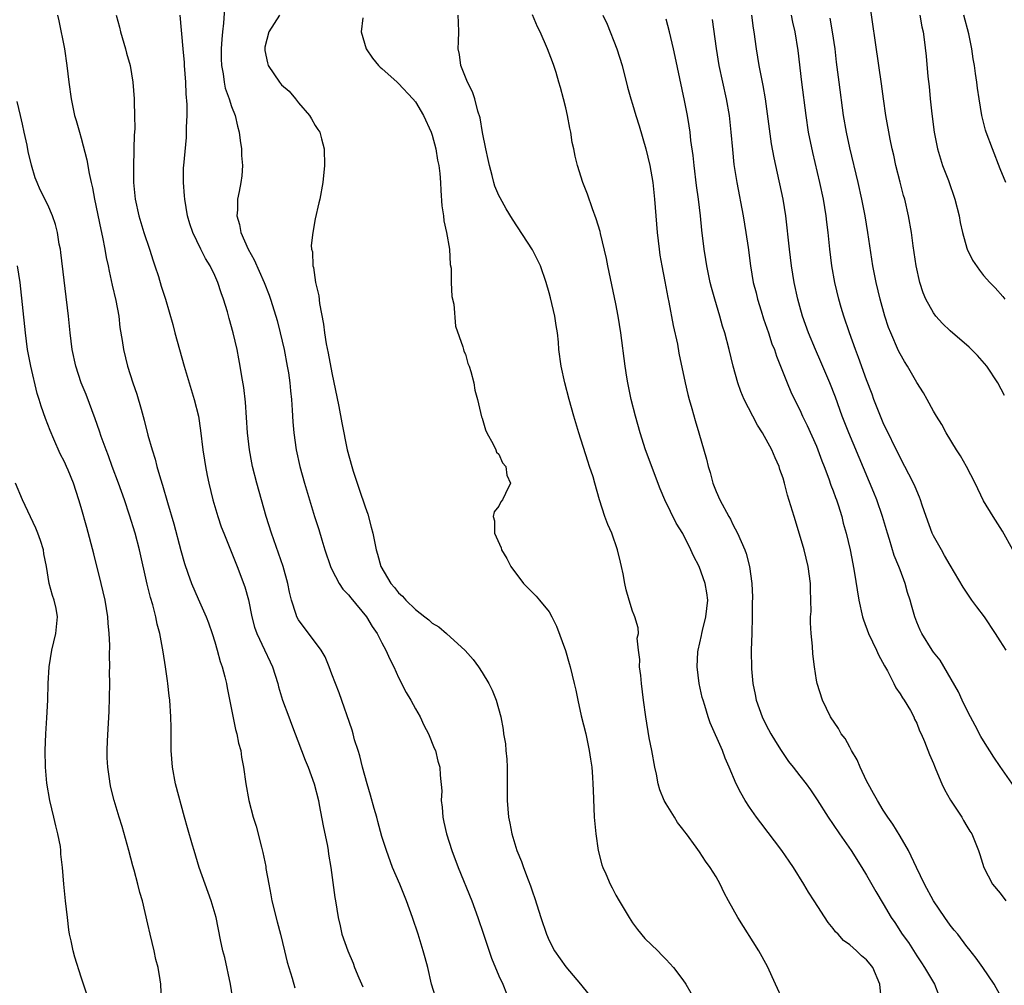
# Model space of a CAD drawing. Units: inches. Extents: x 2628000 to 2631000, y 1473000 to 1476000.
# Drawn here: x 2628228 to 2628345, y 1474473 to 1474588 of the extents above; entities that cross this region are included whole.
import ezdxf

# ---------------------------------------------------------------- set-up
doc = ezdxf.new("R2010")
doc.units = ezdxf.units.IN
doc.header["$MEASUREMENT"] = 0
doc.layers.add('LD26281473_2ft', color=230, linetype='Continuous')

msp = doc.modelspace()

# ---------------------------------------------------------------- linework, layer by layer
at = {"layer": 'LD26281473_2ft'}
for points, elevation in [([(2628345.49, 1474543.49), (2628344.72, 1474545), (2628343.4, 1474547), (2628342.28, 1474548.28), (2628341.26, 1474549.26), (2628339, 1474551.22), (2628338.09, 1474552.09), (2628337.3, 1474553), (2628337, 1474553.4), (2628336.1, 1474555), (2628335.77, 1474555.77), (2628335.38, 1474557), (2628334.94, 1474559), (2628334.58, 1474561.42), (2628334.37, 1474563), (2628334.03, 1474565), (2628333.57, 1474567), (2628333.43, 1474567.43), (2628333, 1474569.04), (2628332.5, 1474571), (2628332.25, 1474572.25), (2628332.07, 1474573), (2628331.82, 1474574.18), (2628331.31, 1474577), (2628331.01, 1474579), (2628330.78, 1474580.78), (2628330.47, 1474583), (2628329.3, 1474591)], 11258), ([(2628252.16, 1474589.84), (2628252.05, 1474588.05), (2628251.91, 1474587), (2628251.84, 1474586.16), (2628251.78, 1474585), (2628251.78, 1474583.78), (2628251.79, 1474583), (2628251.99, 1474582.01), (2628252.11, 1474581), (2628252.26, 1474580.26), (2628252.72, 1474579), (2628253, 1474578.08), (2628253.42, 1474577), (2628253.71, 1474575.71), (2628253.92, 1474575), (2628254.03, 1474574.03), (2628254.21, 1474573), (2628254.21, 1474572.21), (2628254.31, 1474571), (2628254.23, 1474569.77), (2628254.11, 1474569), (2628253.92, 1474567.92), (2628253.71, 1474567), (2628253.72, 1474565.72), (2628253.62, 1474565), (2628253.97, 1474563.97), (2628254.11, 1474563), (2628255.01, 1474561), (2628255.73, 1474559.73), (2628256.92, 1474557), (2628257.51, 1474555.51), (2628257.68, 1474555), (2628258.31, 1474553), (2628258.45, 1474552.45), (2628258.84, 1474551), (2628259.29, 1474549), (2628259.67, 1474547), (2628259.8, 1474546.2), (2628259.97, 1474545), (2628260.05, 1474544.05), (2628260.17, 1474543), (2628260.27, 1474541.73), (2628260.34, 1474540.34), (2628260.46, 1474539), (2628260.75, 1474537), (2628261.18, 1474535), (2628261.73, 1474533), (2628262.93, 1474529), (2628263.45, 1474527.45), (2628263.79, 1474526.21), (2628264.17, 1474525), (2628264.83, 1474523), (2628265, 1474522.65), (2628265.88, 1474521), (2628266.32, 1474520.32), (2628267, 1474519.62), (2628267.27, 1474519.27), (2628269.15, 1474517), (2628269.83, 1474515.83), (2628270.42, 1474515), (2628271, 1474513.87), (2628271.47, 1474513), (2628271.94, 1474511.94), (2628272.41, 1474511), (2628273, 1474509.72), (2628273.92, 1474507.92), (2628274.45, 1474507), (2628275, 1474505.97), (2628275.57, 1474505), (2628276.01, 1474504.01), (2628276.57, 1474503), (2628277.26, 1474501.26), (2628277.4, 1474501), (2628277.7, 1474499.7), (2628277.94, 1474499), (2628277.96, 1474498.04), (2628278.16, 1474496.16), (2628278.08, 1474495), (2628278.21, 1474494.21), (2628278.27, 1474493), (2628278.42, 1474492.42), (2628278.71, 1474491), (2628279.37, 1474489), (2628280.14, 1474487), (2628281.76, 1474483), (2628282.48, 1474481), (2628283.14, 1474479), (2628284.13, 1474476.13), (2628285, 1474474.01), (2628285.45, 1474473), (2628285.89, 1474471.89)], 11280), ([(2628232.18, 1474589), (2628232.34, 1474588.34), (2628233.01, 1474585), (2628233.3, 1474583), (2628233.52, 1474581), (2628233.8, 1474579), (2628234, 1474578), (2628234.22, 1474577), (2628234.41, 1474576.41), (2628234.79, 1474575), (2628235, 1474574.3), (2628235.7, 1474571.7), (2628235.95, 1474570.05), (2628236.19, 1474569), (2628236.35, 1474568.35), (2628236.59, 1474567), (2628237.35, 1474563.35), (2628237.58, 1474562.42), (2628237.84, 1474561), (2628238, 1474560), (2628238.23, 1474559), (2628238.35, 1474558.35), (2628238.71, 1474556.71), (2628239.16, 1474554.84), (2628239.5, 1474553), (2628239.64, 1474551.64), (2628239.93, 1474550.07), (2628240.08, 1474549), (2628240.57, 1474547), (2628241.2, 1474545), (2628241.66, 1474543.66), (2628242.17, 1474541.83), (2628242.54, 1474540.54), (2628243, 1474538.75), (2628243.5, 1474537), (2628243.86, 1474535.86), (2628244.08, 1474535), (2628244.49, 1474533.51), (2628244.74, 1474532.74), (2628245.33, 1474530.67), (2628246.11, 1474528.11), (2628246.92, 1474524.92), (2628247.36, 1474523.36), (2628247.79, 1474522.21), (2628248.21, 1474521), (2628249, 1474519.14), (2628249.96, 1474517), (2628250.26, 1474516.26), (2628250.68, 1474515), (2628251, 1474513.99), (2628251.3, 1474513), (2628251.66, 1474511.66), (2628251.89, 1474511), (2628252.2, 1474509.8), (2628252.39, 1474509), (2628252.48, 1474508.48), (2628253, 1474505.88), (2628253.49, 1474503.49), (2628253.65, 1474503), (2628253.85, 1474501.85), (2628254.11, 1474501), (2628254.2, 1474500.2), (2628254.45, 1474499), (2628254.71, 1474497), (2628255.09, 1474495), (2628255.61, 1474493), (2628255.95, 1474491.95), (2628256.58, 1474489.42), (2628256.76, 1474488.76), (2628257.1, 1474487.1), (2628257.12, 1474486.88), (2628257.45, 1474485), (2628257.71, 1474483.71), (2628257.83, 1474483), (2628258.46, 1474480.46), (2628258.86, 1474479), (2628259.36, 1474477), (2628259.67, 1474475.67), (2628260.27, 1474473.73), (2628260.59, 1474472.59)], 11286), ([(2628239.19, 1474589), (2628239.58, 1474587.58), (2628239.73, 1474587), (2628240.33, 1474585), (2628240.45, 1474584.45), (2628240.87, 1474583), (2628241.21, 1474581), (2628241.36, 1474579), (2628241.35, 1474578.65), (2628241.4, 1474577), (2628241.42, 1474575.42), (2628241.35, 1474574.65), (2628241.33, 1474573), (2628241.26, 1474570.74), (2628241.27, 1474569), (2628241.46, 1474567), (2628241.89, 1474565), (2628242.5, 1474563), (2628243.17, 1474561), (2628243.61, 1474559.61), (2628243.84, 1474559), (2628244.26, 1474557.74), (2628244.58, 1474556.58), (2628245.08, 1474555), (2628245.98, 1474551.98), (2628246.23, 1474551), (2628247.32, 1474547), (2628248.53, 1474543), (2628249.03, 1474541), (2628249.3, 1474539.3), (2628249.57, 1474537), (2628249.76, 1474535.76), (2628249.87, 1474535), (2628250.08, 1474533.92), (2628250.27, 1474533), (2628250.76, 1474531), (2628251.36, 1474529), (2628251.78, 1474527.78), (2628252.08, 1474527), (2628253.69, 1474523), (2628254.59, 1474520.59), (2628255.02, 1474519.02), (2628255.43, 1474517), (2628255.77, 1474515.77), (2628256.03, 1474515), (2628256.96, 1474513.04), (2628257.61, 1474511.61), (2628257.9, 1474511), (2628258.53, 1474509), (2628258.63, 1474508.63), (2628259.12, 1474507), (2628259.84, 1474505), (2628260.16, 1474504.16), (2628261.39, 1474501), (2628261.83, 1474499.83), (2628262.18, 1474499), (2628262.9, 1474497), (2628263.39, 1474495), (2628263.5, 1474494.5), (2628263.96, 1474491.96), (2628264.47, 1474489.53), (2628264.55, 1474489), (2628264.59, 1474488.59), (2628264.87, 1474487), (2628265.38, 1474483.38), (2628265.46, 1474483), (2628265.77, 1474481), (2628266.01, 1474480.01), (2628266.22, 1474479), (2628266.9, 1474477), (2628267.54, 1474475.54), (2628267.73, 1474475), (2628268.22, 1474473.78), (2628268.7, 1474472.69)], 11284), ([(2628277.56, 1474471), (2628276.95, 1474473), (2628276.48, 1474475), (2628276.16, 1474476.16), (2628275.94, 1474477), (2628275.33, 1474479), (2628274.67, 1474481), (2628273.95, 1474483), (2628273.13, 1474485), (2628272.27, 1474487), (2628271.53, 1474489), (2628271, 1474490.69), (2628270.5, 1474492.5), (2628270.38, 1474493), (2628270.06, 1474494.06), (2628269.64, 1474495.64), (2628269.23, 1474497), (2628268.67, 1474499), (2628268.36, 1474500.36), (2628268.14, 1474501), (2628267.73, 1474502.27), (2628267.56, 1474503), (2628267.43, 1474503.43), (2628265.88, 1474507.88), (2628265, 1474510.13), (2628264.68, 1474511), (2628264.19, 1474512.19), (2628263.71, 1474513), (2628261, 1474516.64), (2628260.8, 1474517), (2628260.72, 1474517.28), (2628260.17, 1474519), (2628259.95, 1474519.95), (2628259.73, 1474521), (2628259.18, 1474523), (2628258.63, 1474524.63), (2628257.8, 1474527), (2628257.16, 1474529), (2628256.03, 1474533), (2628255.52, 1474535), (2628255.43, 1474535.43), (2628255.15, 1474537), (2628254.93, 1474539), (2628254.67, 1474542.67), (2628254.46, 1474544.46), (2628254.24, 1474545.76), (2628254.05, 1474547), (2628253.89, 1474547.89), (2628253.67, 1474549), (2628253.21, 1474551), (2628252.72, 1474552.72), (2628252.51, 1474553.49), (2628252.05, 1474555), (2628251.77, 1474555.77), (2628251.37, 1474557), (2628251, 1474557.86), (2628250.45, 1474559), (2628249.9, 1474559.9), (2628249.33, 1474561), (2628248.37, 1474563), (2628248.03, 1474564.03), (2628247.74, 1474565), (2628247.4, 1474567), (2628247.38, 1474567.38), (2628247.24, 1474569), (2628247.26, 1474570.74), (2628247.28, 1474571), (2628247.61, 1474574.39), (2628247.63, 1474575), (2628247.6, 1474575.6), (2628247.68, 1474577), (2628247.69, 1474578.31), (2628247.58, 1474579.58), (2628247.52, 1474581), (2628247.37, 1474583), (2628247.36, 1474583.36), (2628247.2, 1474585), (2628246.84, 1474589)], 11282), ([(2628258.74, 1474589), (2628257.48, 1474587), (2628257, 1474585.17), (2628256.97, 1474584.97), (2628257, 1474584.78), (2628257.3, 1474583.3), (2628257.38, 1474583), (2628258.74, 1474581), (2628259, 1474580.69), (2628259.91, 1474579.91), (2628260.65, 1474579), (2628261, 1474578.54), (2628262.35, 1474577), (2628262.59, 1474576.59), (2628263, 1474575.79), (2628263.32, 1474575.32), (2628263.55, 1474575), (2628263.77, 1474574.23), (2628264.09, 1474573), (2628264.11, 1474571), (2628263.92, 1474569), (2628263.57, 1474567), (2628263.44, 1474566.56), (2628263, 1474564.63), (2628262.72, 1474563), (2628262.55, 1474561.45), (2628262.59, 1474561), (2628262.68, 1474560.68), (2628262.73, 1474559), (2628262.8, 1474558.8), (2628263.04, 1474557), (2628263.43, 1474555.43), (2628263.51, 1474554.49), (2628264.02, 1474552.02), (2628264.13, 1474551), (2628264.34, 1474549.66), (2628264.56, 1474548.56), (2628265, 1474546.18), (2628265.84, 1474542.16), (2628266.2, 1474540.2), (2628266.85, 1474537), (2628267.39, 1474535), (2628267.57, 1474534.43), (2628268.04, 1474533), (2628268.29, 1474532.29), (2628269, 1474530.14), (2628269.3, 1474529.3), (2628269.73, 1474527.73), (2628269.91, 1474527), (2628270.32, 1474525), (2628270.48, 1474524.48), (2628270.88, 1474523), (2628272.06, 1474521), (2628272.51, 1474520.51), (2628273, 1474519.85), (2628273.46, 1474519.46), (2628273.85, 1474519), (2628275, 1474517.87), (2628276.14, 1474517), (2628276.62, 1474516.62), (2628277, 1474516.23), (2628277.79, 1474515.79), (2628278.73, 1474515), (2628280.96, 1474512.96), (2628281.9, 1474511.9), (2628282.55, 1474511), (2628283, 1474510.32), (2628283.8, 1474509), (2628284.2, 1474508.2), (2628284.69, 1474507), (2628285.21, 1474505), (2628285.49, 1474503.49), (2628285.55, 1474503), (2628285.78, 1474501.78), (2628285.84, 1474501), (2628285.95, 1474499.95), (2628285.99, 1474499), (2628285.99, 1474495), (2628286.15, 1474493), (2628286.3, 1474492.3), (2628286.54, 1474491), (2628287.15, 1474489), (2628287.7, 1474487.7), (2628287.94, 1474487), (2628288.49, 1474485.51), (2628288.78, 1474484.78), (2628289, 1474484.07), (2628289.28, 1474483.28), (2628290.01, 1474481), (2628290.68, 1474479), (2628291, 1474478.26), (2628291.66, 1474477), (2628293, 1474475.11), (2628294.77, 1474473), (2628295.77, 1474471.77)], 11278), ([(2628268.7, 1474588.7), (2628268.52, 1474587), (2628269.11, 1474585), (2628269.87, 1474583.87), (2628270.59, 1474583), (2628270.79, 1474582.79), (2628271, 1474582.62), (2628272.81, 1474581), (2628273, 1474580.85), (2628274.7, 1474579), (2628275, 1474578.65), (2628275.98, 1474577), (2628276.88, 1474575), (2628277, 1474574.64), (2628277.44, 1474573), (2628277.67, 1474571.67), (2628277.82, 1474571), (2628277.93, 1474570.07), (2628278, 1474569), (2628278.04, 1474568.04), (2628278.18, 1474566.18), (2628278.36, 1474565), (2628278.41, 1474564.41), (2628278.73, 1474563), (2628279.07, 1474561), (2628279.18, 1474559.18), (2628279.28, 1474558.72), (2628279.29, 1474557), (2628279.35, 1474555.35), (2628279.59, 1474554.41), (2628279.8, 1474551.8), (2628280.69, 1474549.31), (2628280.75, 1474549), (2628280.8, 1474548.8), (2628281, 1474548.44), (2628281.3, 1474547.3), (2628281.42, 1474547), (2628281.63, 1474546.37), (2628281.99, 1474545), (2628282.13, 1474544.13), (2628282.43, 1474543), (2628282.93, 1474540.93), (2628283, 1474540.77), (2628283.39, 1474539.39), (2628283.56, 1474539), (2628284.33, 1474537.67), (2628284.64, 1474537), (2628284.72, 1474536.72), (2628285, 1474536.45), (2628285.44, 1474535.44), (2628285.83, 1474535), (2628285.95, 1474533.95), (2628286.37, 1474533), (2628285.77, 1474531.77), (2628285.42, 1474531), (2628285.24, 1474530.76), (2628285, 1474530.24), (2628284.43, 1474529.57), (2628284.33, 1474529), (2628284.49, 1474528.49), (2628284.47, 1474527), (2628285.25, 1474525.25), (2628285.29, 1474525), (2628285.96, 1474523.96), (2628286.43, 1474523), (2628287.96, 1474521), (2628289, 1474519.9), (2628289.46, 1474519.46), (2628289.86, 1474519), (2628291, 1474517.6), (2628291.34, 1474517), (2628291.88, 1474515.88), (2628292.97, 1474512.97), (2628293.4, 1474511.4), (2628293.53, 1474511), (2628294.01, 1474509), (2628294.2, 1474508.2), (2628294.43, 1474507), (2628294.86, 1474505.14), (2628295.39, 1474503), (2628295.82, 1474501), (2628295.96, 1474499.96), (2628296.11, 1474499), (2628296.21, 1474497.79), (2628296.24, 1474497), (2628296.26, 1474496.26), (2628296.41, 1474493), (2628296.58, 1474491), (2628296.88, 1474489), (2628297.31, 1474487.31), (2628297.43, 1474487), (2628297.78, 1474486.22), (2628298.3, 1474485), (2628298.54, 1474484.54), (2628299, 1474483.69), (2628299.39, 1474483), (2628300.59, 1474481), (2628301, 1474480.37), (2628301.58, 1474479.58), (2628302.48, 1474478.48), (2628304.01, 1474477), (2628304.48, 1474476.48), (2628305, 1474475.98), (2628305.88, 1474475), (2628307, 1474473.55), (2628307.37, 1474473), (2628307.98, 1474471.98)], 11276), ([(2628319.01, 1474471.01), (2628318.11, 1474473), (2628317.13, 1474475.13), (2628316.1, 1474477), (2628313.58, 1474481), (2628312.47, 1474483), (2628311.97, 1474483.97), (2628311.47, 1474485), (2628311, 1474485.86), (2628310.28, 1474487), (2628309.73, 1474487.73), (2628309, 1474488.84), (2628308.6, 1474489.4), (2628307.43, 1474491), (2628307.24, 1474491.24), (2628307, 1474491.58), (2628306.37, 1474492.37), (2628306, 1474493), (2628305, 1474494.6), (2628304.79, 1474495), (2628304.27, 1474496.27), (2628304.07, 1474497), (2628303.85, 1474498.15), (2628303.66, 1474499), (2628303.3, 1474501), (2628303, 1474502.52), (2628302.57, 1474505), (2628302.29, 1474507), (2628302.05, 1474509), (2628301.98, 1474509.98), (2628301.81, 1474511), (2628301.88, 1474511.88), (2628301.7, 1474513), (2628301.56, 1474514.44), (2628301.71, 1474515), (2628301.66, 1474515.66), (2628301.28, 1474517), (2628301.18, 1474517.18), (2628301, 1474517.65), (2628300.59, 1474519), (2628300.24, 1474520.24), (2628300.08, 1474521), (2628299.87, 1474522.13), (2628299.68, 1474523), (2628299.54, 1474523.54), (2628299.21, 1474525), (2628298.51, 1474527), (2628298.03, 1474528.03), (2628297.68, 1474529), (2628297.02, 1474531), (2628296.49, 1474533), (2628296.27, 1474533.73), (2628295.86, 1474535), (2628295.63, 1474535.63), (2628294.56, 1474539), (2628293.97, 1474541), (2628293.41, 1474543), (2628292.89, 1474545), (2628292.45, 1474547), (2628292.18, 1474549), (2628292.13, 1474549.87), (2628292.01, 1474551), (2628291.85, 1474551.85), (2628291.68, 1474553), (2628291.17, 1474555.17), (2628291, 1474555.79), (2628290.65, 1474557), (2628289.96, 1474559), (2628289.65, 1474559.65), (2628289, 1474560.94), (2628286.61, 1474564.61), (2628285.85, 1474565.85), (2628285.13, 1474567.13), (2628285, 1474567.41), (2628284.53, 1474568.53), (2628284.38, 1474569), (2628284.18, 1474569.82), (2628283.86, 1474571), (2628283.72, 1474571.72), (2628283.43, 1474573), (2628283.03, 1474574.97), (2628282.74, 1474576.74), (2628282.49, 1474577.51), (2628282.1, 1474579), (2628281.82, 1474579.82), (2628281.23, 1474581), (2628280.46, 1474583), (2628280.3, 1474584.3), (2628280.13, 1474585), (2628280.15, 1474585.85), (2628280.22, 1474587), (2628280.15, 1474588.15), (2628280.13, 1474589)], 11274), ([(2628330.77, 1474471), (2628330.59, 1474473), (2628329.75, 1474475), (2628329.41, 1474475.41), (2628329, 1474475.94), (2628328.4, 1474476.4), (2628327.79, 1474477), (2628327, 1474477.71), (2628326.23, 1474478.23), (2628325.58, 1474479), (2628325.29, 1474479.29), (2628325, 1474479.7), (2628324.41, 1474480.41), (2628322.71, 1474483), (2628322.05, 1474484.05), (2628321.5, 1474485), (2628320.25, 1474487), (2628319.73, 1474487.73), (2628318.87, 1474489), (2628316.33, 1474492.33), (2628315.84, 1474493), (2628315, 1474494.21), (2628314.48, 1474495), (2628313.94, 1474495.94), (2628313.4, 1474497), (2628312.57, 1474499), (2628312.08, 1474500.08), (2628311.76, 1474501), (2628310.29, 1474504.29), (2628310.05, 1474505), (2628309.64, 1474506.36), (2628309.43, 1474507), (2628309.34, 1474507.34), (2628308.98, 1474509), (2628308.74, 1474511), (2628308.82, 1474512.82), (2628308.85, 1474513), (2628309.26, 1474514.74), (2628309.29, 1474515), (2628309.36, 1474515.36), (2628309.78, 1474517), (2628309.99, 1474519), (2628309.88, 1474519.88), (2628309.69, 1474521), (2628308.95, 1474523), (2628308.29, 1474524.29), (2628307.96, 1474525), (2628307, 1474526.95), (2628306.21, 1474528.21), (2628304.87, 1474531), (2628304.3, 1474532.3), (2628302.55, 1474537), (2628301.89, 1474539), (2628301.33, 1474541), (2628300.84, 1474543), (2628300.43, 1474545), (2628300.31, 1474545.69), (2628300.09, 1474547), (2628299.58, 1474551), (2628299.28, 1474553), (2628299, 1474554.45), (2628298.04, 1474559), (2628297.88, 1474559.88), (2628297.14, 1474562.86), (2628297.1, 1474563.1), (2628296.65, 1474564.65), (2628296.18, 1474565.82), (2628295.6, 1474567.6), (2628295.03, 1474569), (2628294.39, 1474571), (2628294.12, 1474572.12), (2628293.97, 1474573), (2628293.78, 1474573.78), (2628293.62, 1474575), (2628293.49, 1474575.49), (2628293.21, 1474577), (2628293, 1474577.94), (2628292.74, 1474579), (2628292.35, 1474580.35), (2628292.19, 1474581), (2628291.85, 1474582.15), (2628291.58, 1474583), (2628291.41, 1474583.41), (2628290.81, 1474585), (2628289.92, 1474587), (2628289.61, 1474587.61), (2628289, 1474589.07)], 11272), ([(2628297.45, 1474589), (2628297.95, 1474587.95), (2628299.12, 1474585), (2628299.74, 1474583), (2628300.4, 1474580.4), (2628300.79, 1474579), (2628301, 1474578.36), (2628301.4, 1474577), (2628301.78, 1474575.78), (2628302.58, 1474573), (2628303.08, 1474571), (2628303.4, 1474569), (2628303.61, 1474567), (2628303.93, 1474563), (2628304.16, 1474561), (2628304.27, 1474560.27), (2628304.49, 1474559), (2628304.87, 1474557.13), (2628305.22, 1474555.22), (2628305.35, 1474554.65), (2628305.86, 1474551.86), (2628306.36, 1474549.64), (2628306.55, 1474548.55), (2628307.28, 1474545), (2628307.59, 1474543.59), (2628307.76, 1474543), (2628308.09, 1474541.91), (2628308.48, 1474540.48), (2628308.94, 1474539), (2628309.85, 1474535.85), (2628310.03, 1474535), (2628310.27, 1474534.27), (2628310.61, 1474533), (2628311, 1474532), (2628311.45, 1474531), (2628312.53, 1474529), (2628312.7, 1474528.7), (2628313, 1474528.05), (2628313.56, 1474527), (2628314.42, 1474525), (2628314.58, 1474524.58), (2628314.97, 1474523), (2628315.27, 1474521), (2628315.36, 1474519.36), (2628315.32, 1474518.68), (2628315.32, 1474517), (2628315.25, 1474515), (2628315.2, 1474513), (2628315.23, 1474510.77), (2628315.39, 1474509), (2628315.68, 1474507.68), (2628315.79, 1474507), (2628316.52, 1474505), (2628317, 1474504.04), (2628317.55, 1474503), (2628318.08, 1474502.08), (2628318.77, 1474501), (2628318.85, 1474500.85), (2628319.67, 1474499.67), (2628320.22, 1474499), (2628321, 1474497.96), (2628321.78, 1474497), (2628322.3, 1474496.3), (2628323.1, 1474495.1), (2628324.39, 1474493), (2628325, 1474492.12), (2628325.75, 1474491), (2628327.15, 1474489), (2628328.43, 1474487), (2628329, 1474486.07), (2628330.11, 1474484.11), (2628331, 1474482.65), (2628331.96, 1474481), (2628332.38, 1474480.38), (2628333.27, 1474479), (2628334, 1474478), (2628335, 1474476.42), (2628335.57, 1474475.57), (2628335.94, 1474475), (2628337.11, 1474473), (2628337.65, 1474471.65)], 11270), ([(2628346.67, 1474496.67), (2628345, 1474499.06), (2628344.21, 1474500.21), (2628343, 1474502.13), (2628342.68, 1474502.68), (2628342, 1474504), (2628341.44, 1474505), (2628341, 1474505.84), (2628340.43, 1474507), (2628340.01, 1474508.01), (2628337.8, 1474511.8), (2628337, 1474512.76), (2628336.83, 1474513), (2628335.61, 1474515), (2628335.41, 1474515.41), (2628335, 1474516.37), (2628334.77, 1474517), (2628334.37, 1474518.37), (2628334.21, 1474519), (2628333.91, 1474519.91), (2628333.61, 1474521), (2628333, 1474522.6), (2628332.86, 1474523), (2628332.32, 1474524.32), (2628331.75, 1474526.25), (2628331.5, 1474527), (2628330.91, 1474529), (2628330.21, 1474531), (2628329.86, 1474531.86), (2628326.86, 1474539), (2628326.09, 1474541), (2628325.27, 1474543.27), (2628324.59, 1474545), (2628323.52, 1474547.52), (2628322.87, 1474549), (2628322.05, 1474551), (2628321.32, 1474553), (2628321, 1474554.15), (2628320.77, 1474555), (2628320.35, 1474557), (2628320.02, 1474559), (2628319.76, 1474561), (2628319.32, 1474565), (2628319, 1474567), (2628318.12, 1474571), (2628317.93, 1474571.93), (2628317.63, 1474573.63), (2628316.9, 1474579), (2628316.61, 1474580.61), (2628316.13, 1474583), (2628315.81, 1474585), (2628315.55, 1474587), (2628315.47, 1474587.47), (2628315.27, 1474589)], 11264), ([(2628345.71, 1474513), (2628345, 1474514.1), (2628344.44, 1474515), (2628343.12, 1474517), (2628342.19, 1474518.19), (2628341.6, 1474519), (2628340.54, 1474520.54), (2628339, 1474523.18), (2628338.34, 1474524.34), (2628337.95, 1474525), (2628337, 1474526.69), (2628336.85, 1474527), (2628336.11, 1474529), (2628335.66, 1474530.34), (2628335.46, 1474531), (2628335.33, 1474531.33), (2628335, 1474532.06), (2628334.74, 1474532.74), (2628334.07, 1474534.07), (2628333.59, 1474535), (2628333, 1474536.07), (2628331, 1474540.21), (2628330.66, 1474541), (2628329.88, 1474543), (2628329.65, 1474543.65), (2628329, 1474545.35), (2628328.04, 1474548.04), (2628327.66, 1474549), (2628326.94, 1474551), (2628326.27, 1474553), (2628325.97, 1474554.03), (2628325.69, 1474555), (2628325.19, 1474557), (2628324.85, 1474559), (2628324.61, 1474561), (2628324.4, 1474563), (2628324.24, 1474564.24), (2628324.16, 1474565), (2628324, 1474566), (2628323.83, 1474567), (2628323.4, 1474569), (2628322.56, 1474572.56), (2628322.06, 1474575), (2628321.75, 1474577), (2628321.25, 1474581), (2628320.8, 1474584.8), (2628320.46, 1474587), (2628320.17, 1474588.17), (2628320, 1474589)], 11262), ([(2628346.52, 1474525), (2628345.25, 1474527.25), (2628345, 1474527.67), (2628344.13, 1474529), (2628343, 1474530.88), (2628342, 1474533), (2628340.96, 1474535), (2628340.25, 1474536.25), (2628339.75, 1474537), (2628338.51, 1474539), (2628338, 1474540), (2628337.35, 1474541), (2628337, 1474541.62), (2628336.26, 1474543), (2628335.8, 1474543.8), (2628335, 1474545.06), (2628333.9, 1474547), (2628333.54, 1474547.54), (2628333, 1474548.46), (2628332.82, 1474548.82), (2628331.89, 1474551), (2628331.64, 1474551.64), (2628331.2, 1474553), (2628330.61, 1474555), (2628330.13, 1474557), (2628329.75, 1474559), (2628329.14, 1474563), (2628328.82, 1474565), (2628328.44, 1474567), (2628327.99, 1474569), (2628327, 1474573.15), (2628326.6, 1474575), (2628326.24, 1474577), (2628325.7, 1474581), (2628325.4, 1474583.4), (2628325.22, 1474585), (2628324.94, 1474587), (2628324.65, 1474588.65)], 11260), ([(2628335.38, 1474589), (2628335.62, 1474587.62), (2628335.76, 1474587), (2628335.88, 1474586.12), (2628336.12, 1474584.12), (2628336.34, 1474581.66), (2628336.48, 1474580.48), (2628336.6, 1474579), (2628336.79, 1474577.21), (2628337.1, 1474575), (2628337.5, 1474573), (2628337.83, 1474571.83), (2628338.1, 1474571), (2628338.79, 1474569.21), (2628339.58, 1474567), (2628340.07, 1474565), (2628340.2, 1474564.2), (2628340.48, 1474563), (2628341, 1474561.12), (2628341.04, 1474561), (2628341.69, 1474559.69), (2628342.5, 1474558.5), (2628343, 1474557.87), (2628343.75, 1474557), (2628344.37, 1474556.37), (2628345.32, 1474555.32), (2628345.56, 1474555)], 11256), ([(2628345.68, 1474569), (2628345, 1474570.61), (2628344.05, 1474573), (2628343.31, 1474575), (2628343.23, 1474575.23), (2628342.78, 1474577), (2628342.46, 1474579), (2628342.28, 1474580.28), (2628342.21, 1474581), (2628342.04, 1474582.04), (2628341.93, 1474583), (2628341.77, 1474583.77), (2628341.59, 1474585), (2628341.22, 1474586.78), (2628340.63, 1474589)], 11254), ([(2628345.39, 1474471), (2628344.27, 1474473), (2628342.93, 1474475), (2628342.13, 1474476.13), (2628341.25, 1474477.25), (2628341, 1474477.53), (2628339.9, 1474479), (2628339.5, 1474479.5), (2628339, 1474480.1), (2628338.35, 1474481), (2628337.01, 1474483), (2628335.94, 1474485), (2628334.97, 1474487), (2628334.35, 1474488.35), (2628334, 1474489), (2628333, 1474490.75), (2628332.16, 1474492.16), (2628331.55, 1474493), (2628331, 1474493.86), (2628330.29, 1474495), (2628329.84, 1474495.84), (2628329.18, 1474497), (2628329, 1474497.37), (2628328.23, 1474499), (2628327.87, 1474499.87), (2628327.21, 1474501), (2628327, 1474501.4), (2628326.42, 1474502.42), (2628325.95, 1474503), (2628325.63, 1474503.63), (2628324.7, 1474505), (2628323.74, 1474507), (2628323.08, 1474509), (2628323, 1474509.39), (2628322.75, 1474511), (2628322.55, 1474512.55), (2628322.52, 1474513.48), (2628322.36, 1474515), (2628322.27, 1474516.27), (2628322.3, 1474517), (2628322.36, 1474517.64), (2628322.34, 1474519), (2628322.28, 1474520.28), (2628322.3, 1474521), (2628322.02, 1474523), (2628321.51, 1474525), (2628320.5, 1474528.5), (2628320.32, 1474529), (2628319.55, 1474531.55), (2628319.17, 1474533), (2628319, 1474533.59), (2628318.63, 1474534.63), (2628318.53, 1474535), (2628318.04, 1474536.04), (2628317.68, 1474537), (2628316.56, 1474539), (2628315.95, 1474539.95), (2628315.37, 1474541), (2628314.35, 1474543), (2628313.96, 1474543.96), (2628313.6, 1474545), (2628313.03, 1474547), (2628312.55, 1474549), (2628312.03, 1474551), (2628311.77, 1474551.77), (2628311.44, 1474553), (2628310.83, 1474555), (2628310.43, 1474556.43), (2628310.3, 1474557), (2628309.89, 1474559), (2628309.78, 1474559.78), (2628309.57, 1474561), (2628309.28, 1474563.28), (2628309.11, 1474565), (2628308.87, 1474567), (2628308.63, 1474568.63), (2628308.35, 1474571), (2628308.23, 1474572.23), (2628307.98, 1474574.02), (2628307.88, 1474575), (2628307.76, 1474575.76), (2628307.55, 1474577), (2628307.19, 1474578.81), (2628306.08, 1474584.08), (2628305.88, 1474585), (2628305.41, 1474587), (2628305, 1474588.53)], 11268), ([(2628310.51, 1474588.51), (2628310.99, 1474585.01), (2628311.32, 1474583), (2628312.18, 1474579), (2628312.54, 1474577), (2628312.77, 1474575), (2628312.95, 1474572.95), (2628313.13, 1474571.13), (2628313.46, 1474569), (2628314.22, 1474565), (2628314.55, 1474563), (2628314.81, 1474561.19), (2628315.09, 1474559), (2628315.43, 1474557), (2628315.77, 1474555.77), (2628315.94, 1474555), (2628316.38, 1474553.62), (2628316.68, 1474552.68), (2628317.27, 1474551), (2628317.68, 1474549.68), (2628317.96, 1474549), (2628318.2, 1474548.2), (2628318.7, 1474547), (2628319.48, 1474545), (2628319.93, 1474543.93), (2628320.37, 1474543), (2628321, 1474541.77), (2628321.35, 1474541), (2628321.9, 1474539.9), (2628323, 1474537.41), (2628323.17, 1474537), (2628323.65, 1474535.65), (2628323.92, 1474535), (2628324.49, 1474533.51), (2628324.74, 1474532.74), (2628325, 1474532.07), (2628325.27, 1474531.27), (2628325.38, 1474531), (2628325.59, 1474530.41), (2628326.02, 1474529), (2628326.21, 1474528.21), (2628326.56, 1474527), (2628327.03, 1474525), (2628327.34, 1474523.34), (2628327.53, 1474522.47), (2628328.09, 1474519), (2628328.53, 1474517), (2628328.64, 1474516.64), (2628329.24, 1474515), (2628330.19, 1474513), (2628330.43, 1474512.43), (2628331.13, 1474511.13), (2628331.49, 1474510.51), (2628332.26, 1474509), (2628332.48, 1474508.48), (2628333, 1474507.76), (2628333.28, 1474507.28), (2628333.5, 1474507), (2628334.24, 1474505.76), (2628334.66, 1474505), (2628334.75, 1474504.75), (2628335, 1474504.26), (2628335.34, 1474503.34), (2628335.52, 1474503), (2628335.93, 1474502.07), (2628336.52, 1474500.52), (2628337, 1474499.44), (2628337.11, 1474499.11), (2628337.3, 1474498.7), (2628338.01, 1474497), (2628338.32, 1474496.32), (2628339.06, 1474495.06), (2628340.38, 1474493), (2628340.6, 1474492.6), (2628341, 1474491.95), (2628341.34, 1474491.34), (2628341.58, 1474491), (2628342.39, 1474489), (2628342.55, 1474488.55), (2628343.04, 1474487), (2628344.08, 1474485), (2628345, 1474483.9), (2628345.68, 1474483)], 11266), ([(2628253.18, 1474471), (2628252.89, 1474473), (2628252.19, 1474476.19), (2628251.95, 1474477), (2628251.68, 1474478.32), (2628251.18, 1474481), (2628250.58, 1474483), (2628249.84, 1474485), (2628249.13, 1474487), (2628248.52, 1474489), (2628248.34, 1474489.66), (2628247.72, 1474491.72), (2628247.39, 1474493), (2628246.31, 1474497), (2628245.92, 1474499), (2628245.77, 1474501), (2628245.76, 1474503.76), (2628245.73, 1474505), (2628245.6, 1474507), (2628245.53, 1474507.53), (2628245.38, 1474509), (2628245.32, 1474509.32), (2628245.11, 1474511), (2628244.81, 1474512.81), (2628244.76, 1474513.24), (2628244.43, 1474515), (2628244.11, 1474516.11), (2628243.95, 1474517), (2628243.57, 1474518.43), (2628243.3, 1474519.3), (2628242.89, 1474520.89), (2628241.98, 1474525), (2628241.47, 1474527), (2628240.81, 1474529.18), (2628240.2, 1474531), (2628239.49, 1474533), (2628238.73, 1474535), (2628238.28, 1474536.28), (2628237.99, 1474537), (2628237.42, 1474538.58), (2628237.22, 1474539.22), (2628236.7, 1474540.7), (2628235.59, 1474543.59), (2628235.02, 1474545), (2628234.37, 1474547), (2628233.93, 1474549), (2628233.68, 1474551), (2628233.49, 1474553), (2628232.59, 1474560.59), (2628232.52, 1474561), (2628232.38, 1474561.62), (2628232.17, 1474563), (2628231.95, 1474563.95), (2628231.57, 1474565), (2628231, 1474566.33), (2628230.11, 1474568.11), (2628229.73, 1474569), (2628229.52, 1474569.53), (2628229.07, 1474571.07), (2628228.68, 1474572.68), (2628228.53, 1474573.47), (2628228.2, 1474575), (2628227.97, 1474575.97), (2628227.75, 1474577), (2628227.33, 1474578.67)], 11288), ([(2628244.62, 1474471), (2628244.55, 1474473), (2628244.48, 1474473.52), (2628244.22, 1474475), (2628243.96, 1474475.96), (2628243.74, 1474477), (2628243.26, 1474479), (2628243, 1474480.21), (2628242.33, 1474483), (2628242.01, 1474484.01), (2628241.78, 1474485), (2628241.34, 1474486.66), (2628241.18, 1474487.18), (2628240.7, 1474489), (2628239.9, 1474491.9), (2628239.55, 1474493), (2628238.97, 1474495), (2628238.57, 1474496.57), (2628238.49, 1474497), (2628238.41, 1474497.59), (2628238.19, 1474499), (2628238.13, 1474500.13), (2628238.12, 1474501), (2628238.16, 1474502.16), (2628238.27, 1474504.27), (2628238.36, 1474505.64), (2628238.42, 1474509), (2628238.41, 1474510.41), (2628238.43, 1474511), (2628238.4, 1474512.4), (2628238.42, 1474513.58), (2628238.35, 1474515), (2628238.23, 1474516.23), (2628238.19, 1474517), (2628237.87, 1474519), (2628237.42, 1474521), (2628236.52, 1474524.52), (2628235.68, 1474527.68), (2628235, 1474530.09), (2628234.73, 1474531), (2628234.07, 1474533), (2628233.44, 1474534.56), (2628233.25, 1474535), (2628233, 1474535.53), (2628232.49, 1474536.49), (2628231.73, 1474538.27), (2628231.28, 1474539.28), (2628230.73, 1474540.73), (2628230.21, 1474542.21), (2628229.98, 1474543), (2628229.73, 1474543.73), (2628228.97, 1474547), (2628228.6, 1474549), (2628228.34, 1474551), (2628227.7, 1474557), (2628227.39, 1474559)], 11290), ([(2628235.72, 1474471.72), (2628235, 1474473.86), (2628234.23, 1474476.23), (2628234.04, 1474477), (2628233.81, 1474478.19), (2628233.63, 1474479), (2628233.54, 1474479.54), (2628233.36, 1474481), (2628233.14, 1474483), (2628232.93, 1474485), (2628232.76, 1474487), (2628232.59, 1474488.59), (2628232.57, 1474489), (2628232.52, 1474489.48), (2628232.23, 1474491), (2628231.96, 1474491.96), (2628231.74, 1474493), (2628231.25, 1474495), (2628230.91, 1474497.09), (2628230.75, 1474499), (2628230.71, 1474501), (2628230.79, 1474503), (2628230.91, 1474504.91), (2628231, 1474507), (2628231.07, 1474509), (2628231.19, 1474511), (2628231.48, 1474513), (2628231.96, 1474515), (2628232.18, 1474517), (2628232.01, 1474517.99), (2628231.78, 1474519), (2628231.56, 1474519.56), (2628231.19, 1474521), (2628230.84, 1474523), (2628230.54, 1474524.54), (2628230.49, 1474525), (2628230.14, 1474526.14), (2628229.84, 1474527), (2628229.6, 1474527.6), (2628227.98, 1474531), (2628227.13, 1474533)], 11292)]:
    msp.add_lwpolyline(points, dxfattribs=dict(at, elevation=elevation))

doc.saveas('drawing.dxf')
